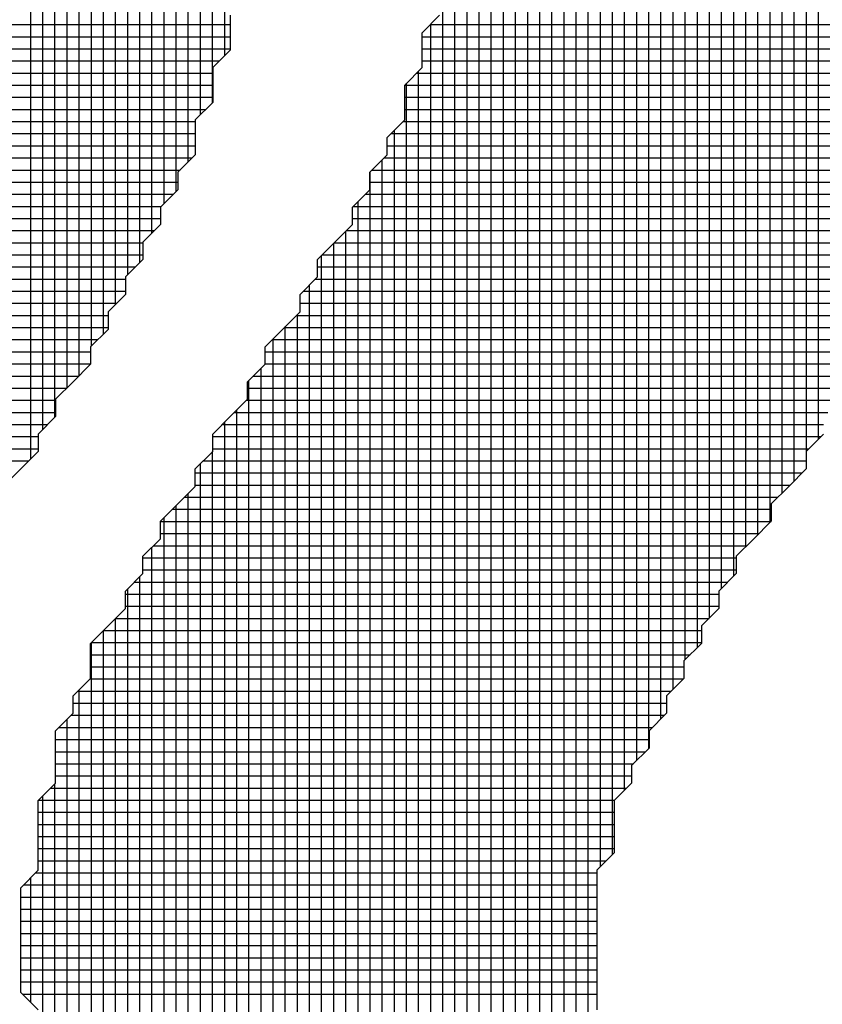
# Model space of a CAD drawing. Units: millimetres. Extents: x -45773 to -43803, y 33096 to 35294.
# Drawn here: x -45431 to -45428, y 33960 to 33964 of the extents above; entities that cross this region are included whole.
import ezdxf

# ---------------------------------------------------------------- set-up
doc = ezdxf.new("R2010")
doc.units = ezdxf.units.MM
doc.layers.add('Sonniger opisy', color=255, linetype='Continuous')

msp = doc.modelspace()

# ---------------------------------------------------------------- linework, layer by layer
at = {"layer": 'Sonniger opisy', "color": 30, "ltscale": 0.5}
for p, q in [((-45429.3701, 33957.495), (-45429.3701, 33966.5508)), ((-45429.3701, 33957.495), (-45429.3701, 33966.5508)), ((-45429.3213, 33957.495), (-45429.3213, 33966.5508)), ((-45429.3213, 33957.495), (-45429.3213, 33966.5508)), ((-45429.2726, 33957.495), (-45429.2726, 33966.5508)), ((-45429.2726, 33957.495), (-45429.2726, 33966.5508)), ((-45429.2238, 33957.495), (-45429.2238, 33966.5508)), ((-45429.2238, 33957.495), (-45429.2238, 33966.5508)), ((-45429.1751, 33957.495), (-45429.1751, 33966.5508)), ((-45429.1751, 33957.495), (-45429.1751, 33966.5508)), ((-45429.1263, 33957.495), (-45429.1263, 33966.5508)), ((-45429.1263, 33957.495), (-45429.1263, 33966.5508)), ((-45429.0776, 33957.495), (-45429.0776, 33966.5508)), ((-45429.0776, 33957.495), (-45429.0776, 33966.5508)), ((-45429.0288, 33957.495), (-45429.0288, 33966.5508)), ((-45429.0288, 33957.495), (-45429.0288, 33966.5508)), ((-45428.9801, 33957.495), (-45428.9801, 33966.5508)), ((-45428.9801, 33957.495), (-45428.9801, 33966.5508)), ((-45428.9313, 33957.495), (-45428.9313, 33966.5508)), ((-45428.9313, 33957.495), (-45428.9313, 33966.5508)), ((-45428.8826, 33957.495), (-45428.8826, 33966.5508)), ((-45428.8826, 33957.495), (-45428.8826, 33966.5508)), ((-45428.8338, 33960.1073), (-45428.8338, 33966.5508)), ((-45428.8338, 33960.1073), (-45428.8338, 33966.5508)), ((-45428.7851, 33960.156), (-45428.7851, 33966.5508)), ((-45428.7851, 33960.156), (-45428.7851, 33966.5508)), ((-45428.7363, 33960.4154), (-45428.7363, 33966.5508)), ((-45428.7363, 33960.4154), (-45428.7363, 33966.5508)), ((-45428.6876, 33960.5343), (-45428.6876, 33966.5508)), ((-45428.6876, 33960.5343), (-45428.6876, 33966.5508)), ((-45428.6388, 33960.5831), (-45428.6388, 33966.5508)), ((-45428.6388, 33960.5831), (-45428.6388, 33966.5508)), ((-45428.5901, 33960.702), (-45428.5901, 33966.5508)), ((-45428.5901, 33960.702), (-45428.5901, 33966.5508)), ((-45428.5413, 33960.821), (-45428.5413, 33966.5508)), ((-45428.5413, 33960.821), (-45428.5413, 33966.5508)), ((-45428.4926, 33960.9399), (-45428.4926, 33966.5508)), ((-45428.4926, 33960.9399), (-45428.4926, 33966.5508)), ((-45428.4438, 33960.9887), (-45428.4438, 33966.5508)), ((-45428.4438, 33960.9887), (-45428.4438, 33966.5508)), ((-45428.3951, 33961.1076), (-45428.3951, 33966.5508)), ((-45428.3951, 33961.1076), (-45428.3951, 33966.5508)), ((-45428.3463, 33961.2266), (-45428.3463, 33966.5398)), ((-45428.3463, 33961.2266), (-45428.3463, 33966.5398)), ((-45428.2976, 33961.2753), (-45428.2976, 33966.491)), ((-45428.2976, 33961.2753), (-45428.2976, 33966.491)), ((-45428.2488, 33961.3943), (-45428.2488, 33966.4423)), ((-45428.2488, 33961.3943), (-45428.2488, 33966.4423)), ((-45428.2001, 33961.443), (-45428.2001, 33966.3935)), ((-45428.2001, 33961.443), (-45428.2001, 33966.3935)), ((-45428.1513, 33961.4918), (-45428.1513, 33966.3448)), ((-45428.1513, 33961.4918), (-45428.1513, 33966.3448)), ((-45428.1026, 33961.6107), (-45428.1026, 33966.296)), ((-45428.1026, 33961.6107), (-45428.1026, 33966.296)), ((-45431.1251, 33961.7472), (-45431.1251, 33966.1595)), ((-45431.1251, 33961.7472), (-45431.1251, 33966.1595)), ((-45428.0538, 33961.6595), (-45428.0538, 33966.1771)), ((-45428.0538, 33961.6595), (-45428.0538, 33966.1771)), ((-45428.0051, 33961.7784), (-45428.0051, 33966.1283)), ((-45428.0051, 33961.7784), (-45428.0051, 33966.1283)), ((-45427.9563, 33961.8272), (-45427.9563, 33966.0796)), ((-45427.9563, 33961.8272), (-45427.9563, 33966.0796)), ((-45431.0763, 33961.8662), (-45431.0763, 33966.0406)), ((-45431.0763, 33961.8662), (-45431.0763, 33966.0406)), ((-45431.0276, 33961.9149), (-45431.0276, 33965.9918)), ((-45431.0276, 33961.9149), (-45431.0276, 33965.9918)), ((-45430.9788, 33962.0339), (-45430.9788, 33965.9431)), ((-45430.9788, 33962.0339), (-45430.9788, 33965.9431)), ((-45430.9301, 33962.0826), (-45430.9301, 33965.8943)), ((-45430.9301, 33962.0826), (-45430.9301, 33965.8943)), ((-45430.8813, 33962.2016), (-45430.8813, 33965.7754)), ((-45430.8813, 33962.2016), (-45430.8813, 33965.7754)), ((-45430.8326, 33962.2503), (-45430.8326, 33965.7266)), ((-45430.8326, 33962.2503), (-45430.8326, 33965.7266)), ((-45430.7838, 33962.3693), (-45430.7838, 33965.6779)), ((-45430.7838, 33962.3693), (-45430.7838, 33965.6779)), ((-45430.7351, 33962.4882), (-45430.7351, 33965.5589)), ((-45430.7351, 33962.4882), (-45430.7351, 33965.5589)), ((-45430.6863, 33962.537), (-45430.6863, 33965.5102)), ((-45430.6863, 33962.537), (-45430.6863, 33965.5102)), ((-45430.6376, 33962.6559), (-45430.6376, 33965.3912)), ((-45430.6376, 33962.6559), (-45430.6376, 33965.3912)), ((-45430.5888, 33962.7749), (-45430.5888, 33965.3425)), ((-45430.5888, 33962.7749), (-45430.5888, 33965.3425)), ((-45430.5401, 33962.8236), (-45430.5401, 33965.2937)), ((-45430.5401, 33962.8236), (-45430.5401, 33965.2937)), ((-45430.4913, 33962.9426), (-45430.4913, 33965.1748)), ((-45430.4913, 33962.9426), (-45430.4913, 33965.1748)), ((-45430.4426, 33963.1317), (-45430.4426, 33964.9856)), ((-45430.4426, 33963.1317), (-45430.4426, 33964.9856)), ((-45430.3938, 33963.1805), (-45430.3938, 33964.9369)), ((-45430.3938, 33963.1805), (-45430.3938, 33964.9369)), ((-45430.3451, 33963.3696), (-45430.3451, 33964.8179)), ((-45430.3451, 33963.3696), (-45430.3451, 33964.8179)), ((-45429.4188, 33957.495), (-45429.4188, 33963.7343)), ((-45429.4188, 33957.495), (-45429.4188, 33963.7343)), ((-45429.4676, 33957.495), (-45429.4676, 33963.6855)), ((-45429.4676, 33957.495), (-45429.4676, 33963.6855)), ((-45432.6395, 33963.4946), (-45430.3229, 33963.4946)), ((-45432.6395, 33963.4946), (-45430.3229, 33963.4946)), ((-45429.5181, 33963.4946), (-45427.1639, 33963.4946)), ((-45429.5181, 33963.4946), (-45427.1639, 33963.4946)), ((-45429.5163, 33957.495), (-45429.5163, 33963.4964)), ((-45429.5163, 33957.495), (-45429.5163, 33963.4964)), ((-45432.6557, 33963.4458), (-45430.3229, 33963.4458)), ((-45432.6557, 33963.4458), (-45430.3229, 33963.4458)), ((-45429.5507, 33963.4458), (-45427.1801, 33963.4458)), ((-45429.5507, 33963.4458), (-45427.1801, 33963.4458)), ((-45432.7044, 33963.3971), (-45430.3229, 33963.3971)), ((-45432.7044, 33963.3971), (-45430.3229, 33963.3971)), ((-45429.5507, 33963.3971), (-45427.2288, 33963.3971)), ((-45429.5507, 33963.3971), (-45427.2288, 33963.3971)), ((-45432.7097, 33963.3483), (-45430.3664, 33963.3483)), ((-45432.7097, 33963.3483), (-45430.3664, 33963.3483)), ((-45429.5507, 33963.3483), (-45427.2341, 33963.3483)), ((-45429.5507, 33963.3483), (-45427.2341, 33963.3483)), ((-45432.7097, 33963.2996), (-45430.3931, 33963.2996)), ((-45432.7097, 33963.2996), (-45430.3931, 33963.2996)), ((-45429.5727, 33963.2996), (-45427.2341, 33963.2996)), ((-45429.5727, 33963.2996), (-45427.2341, 33963.2996)), ((-45429.5651, 33957.495), (-45429.5651, 33963.3072)), ((-45429.5651, 33957.495), (-45429.5651, 33963.3072)), ((-45432.7103, 33963.2508), (-45430.3931, 33963.2508)), ((-45432.7103, 33963.2508), (-45430.3931, 33963.2508)), ((-45429.6209, 33963.2508), (-45427.2347, 33963.2508)), ((-45429.6209, 33963.2508), (-45427.2347, 33963.2508)), ((-45429.6138, 33957.495), (-45429.6138, 33963.2585)), ((-45429.6138, 33957.495), (-45429.6138, 33963.2585)), ((-45432.759, 33963.2021), (-45430.3931, 33963.2021)), ((-45432.759, 33963.2021), (-45430.3931, 33963.2021)), ((-45429.6209, 33963.2021), (-45427.2834, 33963.2021)), ((-45429.6209, 33963.2021), (-45427.2834, 33963.2021)), ((-45432.7799, 33963.1533), (-45430.421, 33963.1533)), ((-45432.7799, 33963.1533), (-45430.421, 33963.1533)), ((-45429.6209, 33963.1533), (-45427.3043, 33963.1533)), ((-45429.6209, 33963.1533), (-45427.3043, 33963.1533)), ((-45432.7799, 33963.1046), (-45430.4633, 33963.1046)), ((-45432.7799, 33963.1046), (-45430.4633, 33963.1046)), ((-45429.6273, 33963.1046), (-45427.3043, 33963.1046)), ((-45429.6273, 33963.1046), (-45427.3043, 33963.1046)), ((-45432.7799, 33963.0558), (-45430.4633, 33963.0558)), ((-45432.7799, 33963.0558), (-45430.4633, 33963.0558)), ((-45429.6761, 33963.0558), (-45427.3043, 33963.0558)), ((-45429.6761, 33963.0558), (-45427.3043, 33963.0558)), ((-45429.6626, 33957.495), (-45429.6626, 33963.0693)), ((-45429.6626, 33957.495), (-45429.6626, 33963.0693)), ((-45432.8136, 33963.0071), (-45430.4633, 33963.0071)), ((-45432.8136, 33963.0071), (-45430.4633, 33963.0071)), ((-45429.6911, 33963.0071), (-45427.338, 33963.0071)), ((-45429.6911, 33963.0071), (-45427.338, 33963.0071)), ((-45432.8501, 33962.9583), (-45430.4756, 33962.9583)), ((-45432.8501, 33962.9583), (-45430.4756, 33962.9583)), ((-45429.7113, 33957.495), (-45429.7113, 33962.9504)), ((-45429.7113, 33957.495), (-45429.7113, 33962.9504)), ((-45429.7034, 33962.9583), (-45427.3745, 33962.9583)), ((-45429.7034, 33962.9583), (-45427.3745, 33962.9583)), ((-45432.8501, 33962.9096), (-45430.5243, 33962.9096)), ((-45432.8501, 33962.9096), (-45430.5243, 33962.9096)), ((-45429.7601, 33957.495), (-45429.7601, 33962.9016)), ((-45429.7601, 33957.495), (-45429.7601, 33962.9016)), ((-45429.7521, 33962.9096), (-45427.3745, 33962.9096)), ((-45429.7521, 33962.9096), (-45427.3745, 33962.9096)), ((-45432.8897, 33962.8608), (-45430.5335, 33962.8608)), ((-45432.8897, 33962.8608), (-45430.5335, 33962.8608)), ((-45429.7613, 33962.8608), (-45427.4141, 33962.8608)), ((-45429.7613, 33962.8608), (-45427.4141, 33962.8608)), ((-45432.9203, 33962.8121), (-45430.5516, 33962.8121)), ((-45432.9203, 33962.8121), (-45430.5516, 33962.8121)), ((-45429.7794, 33962.8121), (-45427.4447, 33962.8121)), ((-45429.7794, 33962.8121), (-45427.4447, 33962.8121)), ((-45429.8088, 33957.495), (-45429.8088, 33962.7827)), ((-45429.8088, 33957.495), (-45429.8088, 33962.7827)), ((-45432.9203, 33962.7633), (-45430.6004, 33962.7633)), ((-45432.9203, 33962.7633), (-45430.6004, 33962.7633)), ((-45429.8282, 33962.7633), (-45427.4447, 33962.7633)), ((-45429.8282, 33962.7633), (-45427.4447, 33962.7633)), ((-45432.9657, 33962.7146), (-45430.6037, 33962.7146)), ((-45432.9657, 33962.7146), (-45430.6037, 33962.7146)), ((-45429.8315, 33962.7146), (-45427.4901, 33962.7146)), ((-45429.8315, 33962.7146), (-45427.4901, 33962.7146)), ((-45433.0145, 33962.6658), (-45430.6277, 33962.6658)), ((-45433.0145, 33962.6658), (-45430.6277, 33962.6658)), ((-45429.8576, 33957.495), (-45429.8576, 33962.6637)), ((-45429.8576, 33957.495), (-45429.8576, 33962.6637)), ((-45429.8555, 33962.6658), (-45427.5149, 33962.6658)), ((-45429.8555, 33962.6658), (-45427.5149, 33962.6658)), ((-45433.0607, 33962.6171), (-45430.6739, 33962.6171)), ((-45433.0607, 33962.6171), (-45430.6739, 33962.6171)), ((-45429.9063, 33957.495), (-45429.9063, 33962.615)), ((-45429.9063, 33957.495), (-45429.9063, 33962.615)), ((-45429.9042, 33962.6171), (-45427.5149, 33962.6171)), ((-45429.9042, 33962.6171), (-45427.5149, 33962.6171)), ((-45433.0607, 33962.5683), (-45430.6739, 33962.5683)), ((-45433.0607, 33962.5683), (-45430.6739, 33962.5683)), ((-45429.9551, 33957.495), (-45429.9551, 33962.5662)), ((-45429.9551, 33957.495), (-45429.9551, 33962.5662)), ((-45429.953, 33962.5683), (-45427.5149, 33962.5683)), ((-45429.953, 33962.5683), (-45427.5149, 33962.5683)), ((-45433.0905, 33962.5196), (-45430.7037, 33962.5196)), ((-45433.0905, 33962.5196), (-45430.7037, 33962.5196)), ((-45429.9719, 33962.5196), (-45427.5447, 33962.5196)), ((-45429.9719, 33962.5196), (-45427.5447, 33962.5196)), ((-45433.1309, 33962.4708), (-45430.7441, 33962.4708)), ((-45433.1309, 33962.4708), (-45430.7441, 33962.4708)), ((-45429.9803, 33962.4708), (-45427.5935, 33962.4708)), ((-45429.9803, 33962.4708), (-45427.5935, 33962.4708)), ((-45433.1309, 33962.4221), (-45430.7441, 33962.4221)), ((-45433.1309, 33962.4221), (-45430.7441, 33962.4221)), ((-45430.029, 33962.4221), (-45427.6422, 33962.4221)), ((-45430.029, 33962.4221), (-45427.6422, 33962.4221)), ((-45430.0038, 33957.495), (-45430.0038, 33962.4473)), ((-45430.0038, 33957.495), (-45430.0038, 33962.4473)), ((-45433.1666, 33962.3733), (-45430.7798, 33962.3733)), ((-45433.1666, 33962.3733), (-45430.7798, 33962.3733)), ((-45430.0421, 33962.3733), (-45427.6553, 33962.3733)), ((-45430.0421, 33962.3733), (-45427.6553, 33962.3733)), ((-45433.2153, 33962.3246), (-45430.8143, 33962.3246)), ((-45433.2153, 33962.3246), (-45430.8143, 33962.3246)), ((-45430.0563, 33962.3246), (-45427.6695, 33962.3246)), ((-45430.0563, 33962.3246), (-45427.6695, 33962.3246)), ((-45430.0526, 33957.5054), (-45430.0526, 33962.3283)), ((-45430.0526, 33957.5054), (-45430.0526, 33962.3283)), ((-45433.2641, 33962.2758), (-45430.8143, 33962.2758)), ((-45433.2641, 33962.2758), (-45430.8143, 33962.2758)), ((-45430.1051, 33962.2758), (-45427.7183, 33962.2758)), ((-45430.1051, 33962.2758), (-45427.7183, 33962.2758)), ((-45430.1013, 33957.5542), (-45430.1013, 33962.2796)), ((-45430.1013, 33957.5542), (-45430.1013, 33962.2796)), ((-45433.2713, 33962.2271), (-45430.8558, 33962.2271)), ((-45433.2713, 33962.2271), (-45430.8558, 33962.2271)), ((-45430.1538, 33962.2271), (-45427.7255, 33962.2271)), ((-45430.1538, 33962.2271), (-45427.7255, 33962.2271)), ((-45430.1501, 33957.6029), (-45430.1501, 33962.2308)), ((-45430.1501, 33957.6029), (-45430.1501, 33962.2308)), ((-45433.2914, 33962.1783), (-45430.8845, 33962.1783)), ((-45433.2914, 33962.1783), (-45430.8845, 33962.1783)), ((-45430.1825, 33962.1783), (-45427.7456, 33962.1783)), ((-45430.1825, 33962.1783), (-45427.7456, 33962.1783)), ((-45433.3401, 33962.1296), (-45430.8845, 33962.1296)), ((-45433.3401, 33962.1296), (-45430.8845, 33962.1296)), ((-45430.1988, 33957.6517), (-45430.1988, 33962.1119)), ((-45430.1988, 33957.6517), (-45430.1988, 33962.1119)), ((-45430.1825, 33962.1296), (-45427.7943, 33962.1296)), ((-45430.1825, 33962.1296), (-45427.7943, 33962.1296)), ((-45433.3415, 33962.0808), (-45430.9319, 33962.0808)), ((-45433.3415, 33962.0808), (-45430.9319, 33962.0808)), ((-45430.2476, 33957.7004), (-45430.2476, 33962.0631)), ((-45430.2476, 33957.7004), (-45430.2476, 33962.0631)), ((-45430.2299, 33962.0808), (-45427.7957, 33962.0808)), ((-45430.2299, 33962.0808), (-45427.7957, 33962.0808)), ((-45433.3674, 33962.0321), (-45430.9806, 33962.0321)), ((-45433.3674, 33962.0321), (-45430.9806, 33962.0321)), ((-45430.2527, 33962.0321), (-45427.8216, 33962.0321)), ((-45430.2527, 33962.0321), (-45427.8216, 33962.0321)), ((-45433.4162, 33961.9833), (-45431.0249, 33961.9833)), ((-45433.4162, 33961.9833), (-45431.0249, 33961.9833)), ((-45430.2572, 33961.9833), (-45427.8704, 33961.9833)), ((-45430.2572, 33961.9833), (-45427.8704, 33961.9833)), ((-45430.2963, 33957.7492), (-45430.2963, 33961.9442)), ((-45430.2963, 33957.7492), (-45430.2963, 33961.9442)), ((-45433.4649, 33961.9346), (-45431.0249, 33961.9346)), ((-45433.4649, 33961.9346), (-45431.0249, 33961.9346)), ((-45430.3059, 33961.9346), (-45427.9191, 33961.9346)), ((-45430.3059, 33961.9346), (-45427.9191, 33961.9346)), ((-45433.4819, 33961.8858), (-45431.0567, 33961.8858)), ((-45433.4819, 33961.8858), (-45431.0567, 33961.8858)), ((-45430.3547, 33961.8858), (-45427.9361, 33961.8858)), ((-45430.3547, 33961.8858), (-45427.9361, 33961.8858)), ((-45430.3451, 33957.7979), (-45430.3451, 33961.8954)), ((-45430.3451, 33957.7979), (-45430.3451, 33961.8954)), ((-45433.4922, 33961.8371), (-45431.0951, 33961.8371)), ((-45433.4922, 33961.8371), (-45431.0951, 33961.8371)), ((-45430.3931, 33961.8371), (-45427.9464, 33961.8371)), ((-45430.3931, 33961.8371), (-45427.9464, 33961.8371)), ((-45433.541, 33961.7883), (-45431.0951, 33961.7883)), ((-45433.541, 33961.7883), (-45431.0951, 33961.7883)), ((-45430.3931, 33961.7883), (-45427.9952, 33961.7883)), ((-45430.3931, 33961.7883), (-45427.9952, 33961.7883)), ((-45430.3938, 33957.9169), (-45430.3938, 33961.7765)), ((-45430.3938, 33957.9169), (-45430.3938, 33961.7765)), ((-45433.5521, 33961.7396), (-45431.1327, 33961.7396)), ((-45433.5521, 33961.7396), (-45431.1327, 33961.7396)), ((-45430.4426, 33957.9656), (-45430.4426, 33961.7277)), ((-45430.4426, 33957.9656), (-45430.4426, 33961.7277)), ((-45430.4307, 33961.7396), (-45428.0063, 33961.7396)), ((-45430.4307, 33961.7396), (-45428.0063, 33961.7396)), ((-45430.4633, 33961.6908), (-45428.0225, 33961.6908)), ((-45430.4633, 33961.6908), (-45428.0225, 33961.6908)), ((-45430.4633, 33961.6421), (-45428.0712, 33961.6421)), ((-45430.4633, 33961.6421), (-45428.0712, 33961.6421)), ((-45430.5068, 33961.5933), (-45428.12, 33961.5933)), ((-45430.5068, 33961.5933), (-45428.12, 33961.5933)), ((-45430.4913, 33958.0144), (-45430.4913, 33961.6088)), ((-45430.4913, 33958.0144), (-45430.4913, 33961.6088)), ((-45430.5555, 33961.5446), (-45428.1467, 33961.5446)), ((-45430.5555, 33961.5446), (-45428.1467, 33961.5446)), ((-45430.5401, 33958.0631), (-45430.5401, 33961.56)), ((-45430.5401, 33958.0631), (-45430.5401, 33961.56)), ((-45430.5888, 33958.1119), (-45430.5888, 33961.5113)), ((-45430.5888, 33958.1119), (-45430.5888, 33961.5113)), ((-45430.6037, 33961.4958), (-45428.1473, 33961.4958)), ((-45430.6037, 33961.4958), (-45428.1473, 33961.4958)), ((-45430.6037, 33961.4471), (-45428.196, 33961.4471)), ((-45430.6037, 33961.4471), (-45428.196, 33961.4471)), ((-45430.6376, 33958.2308), (-45430.6376, 33961.3923)), ((-45430.6376, 33958.2308), (-45430.6376, 33961.3923)), ((-45430.6316, 33961.3983), (-45428.2448, 33961.3983)), ((-45430.6316, 33961.3983), (-45428.2448, 33961.3983)), ((-45430.6739, 33961.3496), (-45428.2871, 33961.3496)), ((-45430.6739, 33961.3496), (-45428.2871, 33961.3496)), ((-45430.6863, 33958.3498), (-45430.6863, 33961.2734)), ((-45430.6863, 33958.3498), (-45430.6863, 33961.2734)), ((-45430.6739, 33961.3008), (-45428.2871, 33961.3008)), ((-45430.6739, 33961.3008), (-45428.2871, 33961.3008)), ((-45430.7076, 33961.2521), (-45428.3208, 33961.2521)), ((-45430.7076, 33961.2521), (-45428.3208, 33961.2521)), ((-45430.7441, 33961.2033), (-45428.3573, 33961.2033)), ((-45430.7441, 33961.2033), (-45428.3573, 33961.2033)), ((-45430.7351, 33958.3985), (-45430.7351, 33961.2246)), ((-45430.7351, 33958.3985), (-45430.7351, 33961.2246)), ((-45430.7441, 33961.1546), (-45428.3573, 33961.1546)), ((-45430.7441, 33961.1546), (-45428.3573, 33961.1546)), ((-45430.7838, 33958.5175), (-45430.7838, 33961.1057)), ((-45430.7838, 33958.5175), (-45430.7838, 33961.1057)), ((-45430.7837, 33961.1058), (-45428.3969, 33961.1058)), ((-45430.7837, 33961.1058), (-45428.3969, 33961.1058)), ((-45430.8326, 33958.5662), (-45430.8326, 33961.0569)), ((-45430.8326, 33958.5662), (-45430.8326, 33961.0569)), ((-45430.8324, 33961.0571), (-45428.4275, 33961.0571)), ((-45430.8324, 33961.0571), (-45428.4275, 33961.0571)), ((-45430.8813, 33958.615), (-45430.8813, 33961.0082)), ((-45430.8813, 33958.615), (-45430.8813, 33961.0082)), ((-45430.8812, 33961.0083), (-45428.4275, 33961.0083)), ((-45430.8812, 33961.0083), (-45428.4275, 33961.0083)), ((-45430.8845, 33960.9596), (-45428.4729, 33960.9596)), ((-45430.8845, 33960.9596), (-45428.4729, 33960.9596)), ((-45430.8845, 33960.9108), (-45428.4977, 33960.9108)), ((-45430.8845, 33960.9108), (-45428.4977, 33960.9108)), ((-45430.887, 33960.8621), (-45428.5002, 33960.8621)), ((-45430.887, 33960.8621), (-45428.5002, 33960.8621)), ((-45430.9358, 33960.8133), (-45428.549, 33960.8133)), ((-45430.9358, 33960.8133), (-45428.549, 33960.8133)), ((-45430.9301, 33958.8041), (-45430.9301, 33960.819)), ((-45430.9301, 33958.8041), (-45430.9301, 33960.819)), ((-45430.9547, 33960.7646), (-45428.5679, 33960.7646)), ((-45430.9547, 33960.7646), (-45428.5679, 33960.7646)), ((-45430.9631, 33960.7158), (-45428.5763, 33960.7158)), ((-45430.9631, 33960.7158), (-45428.5763, 33960.7158)), ((-45430.9788, 33958.9933), (-45430.9788, 33960.7001)), ((-45430.9788, 33958.9933), (-45430.9788, 33960.7001)), ((-45431.0118, 33960.6671), (-45428.625, 33960.6671)), ((-45431.0118, 33960.6671), (-45428.625, 33960.6671)), ((-45431.0249, 33960.6183), (-45428.6381, 33960.6183)), ((-45431.0249, 33960.6183), (-45428.6381, 33960.6183)), ((-45431.0249, 33960.5696), (-45428.6523, 33960.5696)), ((-45431.0249, 33960.5696), (-45428.6523, 33960.5696)), ((-45431.0249, 33960.5208), (-45428.7011, 33960.5208)), ((-45431.0249, 33960.5208), (-45428.7011, 33960.5208)), ((-45431.0276, 33959.1824), (-45431.0276, 33960.4407)), ((-45431.0276, 33959.1824), (-45431.0276, 33960.4407)), ((-45431.0249, 33960.4721), (-45428.7083, 33960.4721)), ((-45431.0249, 33960.4721), (-45428.7083, 33960.4721)), ((-45431.045, 33960.4233), (-45428.7284, 33960.4233)), ((-45431.045, 33960.4233), (-45428.7284, 33960.4233)), ((-45431.0937, 33960.3746), (-45428.7771, 33960.3746)), ((-45431.0937, 33960.3746), (-45428.7771, 33960.3746)), ((-45431.0763, 33959.2312), (-45431.0763, 33960.392)), ((-45431.0763, 33959.2312), (-45431.0763, 33960.392)), ((-45431.0951, 33960.3258), (-45428.7785, 33960.3258)), ((-45431.0951, 33960.3258), (-45428.7785, 33960.3258)), ((-45431.0951, 33960.2771), (-45428.7785, 33960.2771)), ((-45431.0951, 33960.2771), (-45428.7785, 33960.2771)), ((-45431.0951, 33960.2283), (-45428.7785, 33960.2283)), ((-45431.0951, 33960.2283), (-45428.7785, 33960.2283)), ((-45431.0951, 33960.1796), (-45428.7785, 33960.1796)), ((-45431.0951, 33960.1796), (-45428.7785, 33960.1796)), ((-45431.0951, 33960.1308), (-45428.8103, 33960.1308)), ((-45431.0951, 33960.1308), (-45428.8103, 33960.1308)), ((-45431.1054, 33960.0821), (-45428.8487, 33960.0821)), ((-45431.1054, 33960.0821), (-45428.8487, 33960.0821)), ((-45431.1251, 33959.5607), (-45431.1251, 33960.0624)), ((-45431.1251, 33959.5607), (-45431.1251, 33960.0624)), ((-45431.1542, 33960.0333), (-45428.8487, 33960.0333)), ((-45431.1542, 33960.0333), (-45428.8487, 33960.0333)), ((-45431.1653, 33959.9846), (-45428.8487, 33959.9846)), ((-45431.1653, 33959.9846), (-45428.8487, 33959.9846)), ((-45431.1653, 33959.9358), (-45428.8487, 33959.9358)), ((-45431.1653, 33959.9358), (-45428.8487, 33959.9358)), ((-45431.1653, 33959.8871), (-45428.8487, 33959.8871)), ((-45431.1653, 33959.8871), (-45428.8487, 33959.8871)), ((-45431.1653, 33959.8383), (-45428.8487, 33959.8383)), ((-45431.1653, 33959.8383), (-45428.8487, 33959.8383)), ((-45431.1653, 33959.7896), (-45428.8487, 33959.7896)), ((-45431.1653, 33959.7896), (-45428.8487, 33959.7896)), ((-45431.1653, 33959.7408), (-45428.8487, 33959.7408)), ((-45431.1653, 33959.7408), (-45428.8487, 33959.7408)), ((-45431.1653, 33959.6921), (-45428.8487, 33959.6921)), ((-45431.1653, 33959.6921), (-45428.8487, 33959.6921)), ((-45431.1653, 33959.6433), (-45428.8487, 33959.6433)), ((-45431.1653, 33959.6433), (-45428.8487, 33959.6433)), ((-45431.1589, 33959.5946), (-45428.8487, 33959.5946)), ((-45431.1589, 33959.5946), (-45428.8487, 33959.5946))]:
    msp.add_line(p, q, dxfattribs=at)
at = {"layer": 'Sonniger opisy', "color": 30, "linetype": 'Continuous', "ltscale": 0.5}
for p, q in [((-45430.3229, 33963.5322), (-45430.3229, 33963.462)), ((-45430.3229, 33963.5322), (-45430.3229, 33963.462)), ((-45429.5507, 33963.462), (-45429.4805, 33963.5322)), ((-45429.5507, 33963.462), (-45429.4805, 33963.5322)), ((-45430.3229, 33963.462), (-45430.3229, 33963.3918)), ((-45430.3229, 33963.462), (-45430.3229, 33963.3918)), ((-45429.5507, 33963.3918), (-45429.5507, 33963.462)), ((-45429.5507, 33963.3918), (-45429.5507, 33963.462)), ((-45430.3229, 33963.3918), (-45430.3931, 33963.3216)), ((-45430.3229, 33963.3918), (-45430.3931, 33963.3216)), ((-45429.5507, 33963.3216), (-45429.5507, 33963.3918)), ((-45429.5507, 33963.3216), (-45429.5507, 33963.3918)), ((-45430.3931, 33963.3216), (-45430.3931, 33963.2514)), ((-45430.3931, 33963.3216), (-45430.3931, 33963.2514)), ((-45429.6209, 33963.2514), (-45429.5507, 33963.3216)), ((-45429.6209, 33963.2514), (-45429.5507, 33963.3216)), ((-45430.3931, 33963.2514), (-45430.3931, 33963.1812)), ((-45430.3931, 33963.2514), (-45430.3931, 33963.1812)), ((-45429.6209, 33963.1812), (-45429.6209, 33963.2514)), ((-45429.6209, 33963.1812), (-45429.6209, 33963.2514)), ((-45430.3931, 33963.1812), (-45430.4633, 33963.111)), ((-45430.3931, 33963.1812), (-45430.4633, 33963.111)), ((-45429.6209, 33963.111), (-45429.6209, 33963.1812)), ((-45429.6209, 33963.111), (-45429.6209, 33963.1812)), ((-45430.4633, 33963.111), (-45430.4633, 33963.0408)), ((-45430.4633, 33963.111), (-45430.4633, 33963.0408)), ((-45429.6911, 33963.0408), (-45429.6209, 33963.111)), ((-45429.6911, 33963.0408), (-45429.6209, 33963.111)), ((-45430.4633, 33963.0408), (-45430.4633, 33962.9706)), ((-45430.4633, 33963.0408), (-45430.4633, 33962.9706)), ((-45429.6911, 33962.9706), (-45429.6911, 33963.0408)), ((-45429.6911, 33962.9706), (-45429.6911, 33963.0408)), ((-45430.4633, 33962.9706), (-45430.5335, 33962.9004)), ((-45430.4633, 33962.9706), (-45430.5335, 33962.9004)), ((-45429.7613, 33962.9004), (-45429.6911, 33962.9706)), ((-45429.7613, 33962.9004), (-45429.6911, 33962.9706)), ((-45430.5335, 33962.9004), (-45430.5335, 33962.8302)), ((-45430.5335, 33962.9004), (-45430.5335, 33962.8302)), ((-45429.7613, 33962.8302), (-45429.7613, 33962.9004)), ((-45429.7613, 33962.8302), (-45429.7613, 33962.9004)), ((-45430.5335, 33962.8302), (-45430.6037, 33962.76)), ((-45430.5335, 33962.8302), (-45430.6037, 33962.76)), ((-45429.8315, 33962.76), (-45429.7613, 33962.8302)), ((-45429.8315, 33962.76), (-45429.7613, 33962.8302)), ((-45430.6037, 33962.76), (-45430.6037, 33962.6898)), ((-45430.6037, 33962.76), (-45430.6037, 33962.6898)), ((-45429.8315, 33962.6898), (-45429.8315, 33962.76)), ((-45429.8315, 33962.6898), (-45429.8315, 33962.76)), ((-45430.6037, 33962.6898), (-45430.6739, 33962.6196)), ((-45430.6037, 33962.6898), (-45430.6739, 33962.6196)), ((-45429.9017, 33962.6196), (-45429.8315, 33962.6898)), ((-45429.9017, 33962.6196), (-45429.8315, 33962.6898)), ((-45430.6739, 33962.6196), (-45430.6739, 33962.5494)), ((-45430.6739, 33962.6196), (-45430.6739, 33962.5494)), ((-45429.9719, 33962.5494), (-45429.9017, 33962.6196)), ((-45429.9719, 33962.5494), (-45429.9017, 33962.6196)), ((-45430.6739, 33962.5494), (-45430.7441, 33962.4792)), ((-45430.6739, 33962.5494), (-45430.7441, 33962.4792)), ((-45429.9719, 33962.4792), (-45429.9719, 33962.5494)), ((-45429.9719, 33962.4792), (-45429.9719, 33962.5494)), ((-45430.7441, 33962.4792), (-45430.7441, 33962.409)), ((-45430.7441, 33962.4792), (-45430.7441, 33962.409)), ((-45430.0421, 33962.409), (-45429.9719, 33962.4792)), ((-45430.0421, 33962.409), (-45429.9719, 33962.4792)), ((-45430.7441, 33962.409), (-45430.8143, 33962.3388)), ((-45430.7441, 33962.409), (-45430.8143, 33962.3388)), ((-45430.0421, 33962.3388), (-45430.0421, 33962.409)), ((-45430.0421, 33962.3388), (-45430.0421, 33962.409)), ((-45430.8143, 33962.3388), (-45430.8143, 33962.2686)), ((-45430.8143, 33962.3388), (-45430.8143, 33962.2686)), ((-45430.1123, 33962.2686), (-45430.0421, 33962.3388)), ((-45430.1123, 33962.2686), (-45430.0421, 33962.3388)), ((-45430.8143, 33962.2686), (-45430.8845, 33962.1984)), ((-45430.8143, 33962.2686), (-45430.8845, 33962.1984)), ((-45430.1825, 33962.1984), (-45430.1123, 33962.2686)), ((-45430.1825, 33962.1984), (-45430.1123, 33962.2686)), ((-45430.8845, 33962.1984), (-45430.8845, 33962.1282)), ((-45430.8845, 33962.1984), (-45430.8845, 33962.1282)), ((-45430.1825, 33962.1282), (-45430.1825, 33962.1984)), ((-45430.1825, 33962.1282), (-45430.1825, 33962.1984)), ((-45430.8845, 33962.1282), (-45430.9547, 33962.058)), ((-45430.8845, 33962.1282), (-45430.9547, 33962.058)), ((-45430.2527, 33962.058), (-45430.1825, 33962.1282)), ((-45430.2527, 33962.058), (-45430.1825, 33962.1282)), ((-45430.9547, 33962.058), (-45431.0249, 33961.9878)), ((-45430.9547, 33962.058), (-45431.0249, 33961.9878)), ((-45430.2527, 33961.9878), (-45430.2527, 33962.058)), ((-45430.2527, 33961.9878), (-45430.2527, 33962.058)), ((-45431.0249, 33961.9878), (-45431.0249, 33961.9176)), ((-45431.0249, 33961.9878), (-45431.0249, 33961.9176)), ((-45430.3229, 33961.9176), (-45430.2527, 33961.9878)), ((-45430.3229, 33961.9176), (-45430.2527, 33961.9878)), ((-45431.0249, 33961.9176), (-45431.0951, 33961.8474)), ((-45431.0249, 33961.9176), (-45431.0951, 33961.8474)), ((-45430.3931, 33961.8474), (-45430.3229, 33961.9176)), ((-45430.3931, 33961.8474), (-45430.3229, 33961.9176)), ((-45431.0951, 33961.8474), (-45431.0951, 33961.7772)), ((-45431.0951, 33961.8474), (-45431.0951, 33961.7772)), ((-45430.3931, 33961.7772), (-45430.3931, 33961.8474)), ((-45430.3931, 33961.7772), (-45430.3931, 33961.8474)), ((-45427.9361, 33961.8474), (-45428.0063, 33961.7772)), ((-45427.9361, 33961.8474), (-45428.0063, 33961.7772)), ((-45431.0951, 33961.7772), (-45431.1653, 33961.707)), ((-45431.0951, 33961.7772), (-45431.1653, 33961.707)), ((-45430.4633, 33961.707), (-45430.3931, 33961.7772)), ((-45430.4633, 33961.707), (-45430.3931, 33961.7772)), ((-45428.0063, 33961.7772), (-45428.0063, 33961.707)), ((-45428.0063, 33961.7772), (-45428.0063, 33961.707)), ((-45431.1653, 33961.707), (-45431.2355, 33961.6368)), ((-45431.1653, 33961.707), (-45431.2355, 33961.6368)), ((-45430.4633, 33961.6368), (-45430.4633, 33961.707)), ((-45430.4633, 33961.6368), (-45430.4633, 33961.707)), ((-45428.0063, 33961.707), (-45428.0765, 33961.6368)), ((-45428.0063, 33961.707), (-45428.0765, 33961.6368)), ((-45430.5335, 33961.5666), (-45430.4633, 33961.6368)), ((-45430.5335, 33961.5666), (-45430.4633, 33961.6368)), ((-45428.0765, 33961.6368), (-45428.1467, 33961.5666)), ((-45428.0765, 33961.6368), (-45428.1467, 33961.5666)), ((-45430.6037, 33961.4964), (-45430.5335, 33961.5666)), ((-45430.6037, 33961.4964), (-45430.5335, 33961.5666)), ((-45428.1467, 33961.5666), (-45428.1467, 33961.4964)), ((-45428.1467, 33961.5666), (-45428.1467, 33961.4964)), ((-45430.6037, 33961.4262), (-45430.6037, 33961.4964)), ((-45430.6037, 33961.4262), (-45430.6037, 33961.4964)), ((-45428.1467, 33961.4964), (-45428.2169, 33961.4262)), ((-45428.1467, 33961.4964), (-45428.2169, 33961.4262)), ((-45430.6739, 33961.356), (-45430.6037, 33961.4262)), ((-45430.6739, 33961.356), (-45430.6037, 33961.4262)), ((-45428.2169, 33961.4262), (-45428.2871, 33961.356)), ((-45428.2169, 33961.4262), (-45428.2871, 33961.356)), ((-45430.6739, 33961.2858), (-45430.6739, 33961.356)), ((-45430.6739, 33961.2858), (-45430.6739, 33961.356)), ((-45428.2871, 33961.356), (-45428.2871, 33961.2858)), ((-45428.2871, 33961.356), (-45428.2871, 33961.2858)), ((-45430.7441, 33961.2156), (-45430.6739, 33961.2858)), ((-45430.7441, 33961.2156), (-45430.6739, 33961.2858)), ((-45428.2871, 33961.2858), (-45428.3573, 33961.2156)), ((-45428.2871, 33961.2858), (-45428.3573, 33961.2156)), ((-45430.7441, 33961.1454), (-45430.7441, 33961.2156)), ((-45430.7441, 33961.1454), (-45430.7441, 33961.2156)), ((-45428.3573, 33961.2156), (-45428.3573, 33961.1454)), ((-45428.3573, 33961.2156), (-45428.3573, 33961.1454)), ((-45430.8143, 33961.0752), (-45430.7441, 33961.1454)), ((-45430.8143, 33961.0752), (-45430.7441, 33961.1454)), ((-45428.3573, 33961.1454), (-45428.4275, 33961.0752)), ((-45428.3573, 33961.1454), (-45428.4275, 33961.0752)), ((-45430.8845, 33961.005), (-45430.8143, 33961.0752)), ((-45430.8845, 33961.005), (-45430.8143, 33961.0752)), ((-45428.4275, 33961.0752), (-45428.4275, 33961.005)), ((-45428.4275, 33961.0752), (-45428.4275, 33961.005)), ((-45430.8845, 33960.9348), (-45430.8845, 33961.005)), ((-45430.8845, 33960.9348), (-45430.8845, 33961.005)), ((-45428.4275, 33961.005), (-45428.4977, 33960.9348)), ((-45428.4275, 33961.005), (-45428.4977, 33960.9348)), ((-45430.8845, 33960.8646), (-45430.8845, 33960.9348)), ((-45430.8845, 33960.8646), (-45430.8845, 33960.9348)), ((-45428.4977, 33960.9348), (-45428.4977, 33960.8646)), ((-45428.4977, 33960.9348), (-45428.4977, 33960.8646)), ((-45430.9547, 33960.7944), (-45430.8845, 33960.8646)), ((-45430.9547, 33960.7944), (-45430.8845, 33960.8646)), ((-45428.4977, 33960.8646), (-45428.5679, 33960.7944)), ((-45428.4977, 33960.8646), (-45428.5679, 33960.7944)), ((-45430.9547, 33960.7242), (-45430.9547, 33960.7944)), ((-45430.9547, 33960.7242), (-45430.9547, 33960.7944)), ((-45428.5679, 33960.7944), (-45428.5679, 33960.7242)), ((-45428.5679, 33960.7944), (-45428.5679, 33960.7242)), ((-45431.0249, 33960.654), (-45430.9547, 33960.7242)), ((-45431.0249, 33960.654), (-45430.9547, 33960.7242)), ((-45428.5679, 33960.7242), (-45428.6381, 33960.654)), ((-45428.5679, 33960.7242), (-45428.6381, 33960.654)), ((-45431.0249, 33960.5838), (-45431.0249, 33960.654)), ((-45431.0249, 33960.5838), (-45431.0249, 33960.654)), ((-45428.6381, 33960.654), (-45428.6381, 33960.5838)), ((-45428.6381, 33960.654), (-45428.6381, 33960.5838)), ((-45431.0249, 33960.5136), (-45431.0249, 33960.5838)), ((-45431.0249, 33960.5136), (-45431.0249, 33960.5838)), ((-45428.6381, 33960.5838), (-45428.7083, 33960.5136)), ((-45428.6381, 33960.5838), (-45428.7083, 33960.5136)), ((-45431.0249, 33960.4434), (-45431.0249, 33960.5136)), ((-45431.0249, 33960.4434), (-45431.0249, 33960.5136)), ((-45428.7083, 33960.5136), (-45428.7083, 33960.4434)), ((-45428.7083, 33960.5136), (-45428.7083, 33960.4434)), ((-45431.0951, 33960.3732), (-45431.0249, 33960.4434)), ((-45431.0951, 33960.3732), (-45431.0249, 33960.4434)), ((-45428.7083, 33960.4434), (-45428.7785, 33960.3732)), ((-45428.7083, 33960.4434), (-45428.7785, 33960.3732)), ((-45431.0951, 33960.303), (-45431.0951, 33960.3732)), ((-45431.0951, 33960.303), (-45431.0951, 33960.3732)), ((-45428.7785, 33960.3732), (-45428.7785, 33960.303)), ((-45428.7785, 33960.3732), (-45428.7785, 33960.303)), ((-45431.0951, 33960.2328), (-45431.0951, 33960.303)), ((-45431.0951, 33960.2328), (-45431.0951, 33960.303)), ((-45428.7785, 33960.303), (-45428.7785, 33960.2328)), ((-45428.7785, 33960.303), (-45428.7785, 33960.2328)), ((-45431.0951, 33960.1626), (-45431.0951, 33960.2328)), ((-45431.0951, 33960.1626), (-45431.0951, 33960.2328)), ((-45428.7785, 33960.2328), (-45428.7785, 33960.1626)), ((-45428.7785, 33960.2328), (-45428.7785, 33960.1626)), ((-45431.0951, 33960.0924), (-45431.0951, 33960.1626)), ((-45431.0951, 33960.0924), (-45431.0951, 33960.1626)), ((-45428.7785, 33960.1626), (-45428.8487, 33960.0924)), ((-45428.7785, 33960.1626), (-45428.8487, 33960.0924)), ((-45431.1653, 33960.0222), (-45431.0951, 33960.0924)), ((-45431.1653, 33960.0222), (-45431.0951, 33960.0924)), ((-45428.8487, 33960.0924), (-45428.8487, 33960.0222)), ((-45428.8487, 33960.0924), (-45428.8487, 33960.0222)), ((-45431.1653, 33959.952), (-45431.1653, 33960.0222)), ((-45431.1653, 33959.952), (-45431.1653, 33960.0222)), ((-45428.8487, 33960.0222), (-45428.8487, 33959.952)), ((-45428.8487, 33960.0222), (-45428.8487, 33959.952)), ((-45431.1653, 33959.8818), (-45431.1653, 33959.952)), ((-45431.1653, 33959.8818), (-45431.1653, 33959.952)), ((-45428.8487, 33959.952), (-45428.8487, 33959.8818)), ((-45428.8487, 33959.952), (-45428.8487, 33959.8818)), ((-45431.1653, 33959.8116), (-45431.1653, 33959.8818)), ((-45431.1653, 33959.8116), (-45431.1653, 33959.8818)), ((-45428.8487, 33959.8818), (-45428.8487, 33959.8116)), ((-45428.8487, 33959.8818), (-45428.8487, 33959.8116)), ((-45431.1653, 33959.7414), (-45431.1653, 33959.8116)), ((-45431.1653, 33959.7414), (-45431.1653, 33959.8116)), ((-45428.8487, 33959.8116), (-45428.8487, 33959.7414)), ((-45428.8487, 33959.8116), (-45428.8487, 33959.7414)), ((-45431.1653, 33959.6712), (-45431.1653, 33959.7414)), ((-45431.1653, 33959.6712), (-45431.1653, 33959.7414)), ((-45428.8487, 33959.7414), (-45428.8487, 33959.6712)), ((-45428.8487, 33959.7414), (-45428.8487, 33959.6712)), ((-45431.1653, 33959.601), (-45431.1653, 33959.6712)), ((-45431.1653, 33959.601), (-45431.1653, 33959.6712)), ((-45428.8487, 33959.6712), (-45428.8487, 33959.601)), ((-45428.8487, 33959.6712), (-45428.8487, 33959.601)), ((-45431.0951, 33959.5308), (-45431.1653, 33959.601)), ((-45431.0951, 33959.5308), (-45431.1653, 33959.601)), ((-45428.8487, 33959.601), (-45428.8487, 33959.5308)), ((-45428.8487, 33959.601), (-45428.8487, 33959.5308))]:
    msp.add_line(p, q, dxfattribs=at)

doc.saveas('drawing.dxf')
